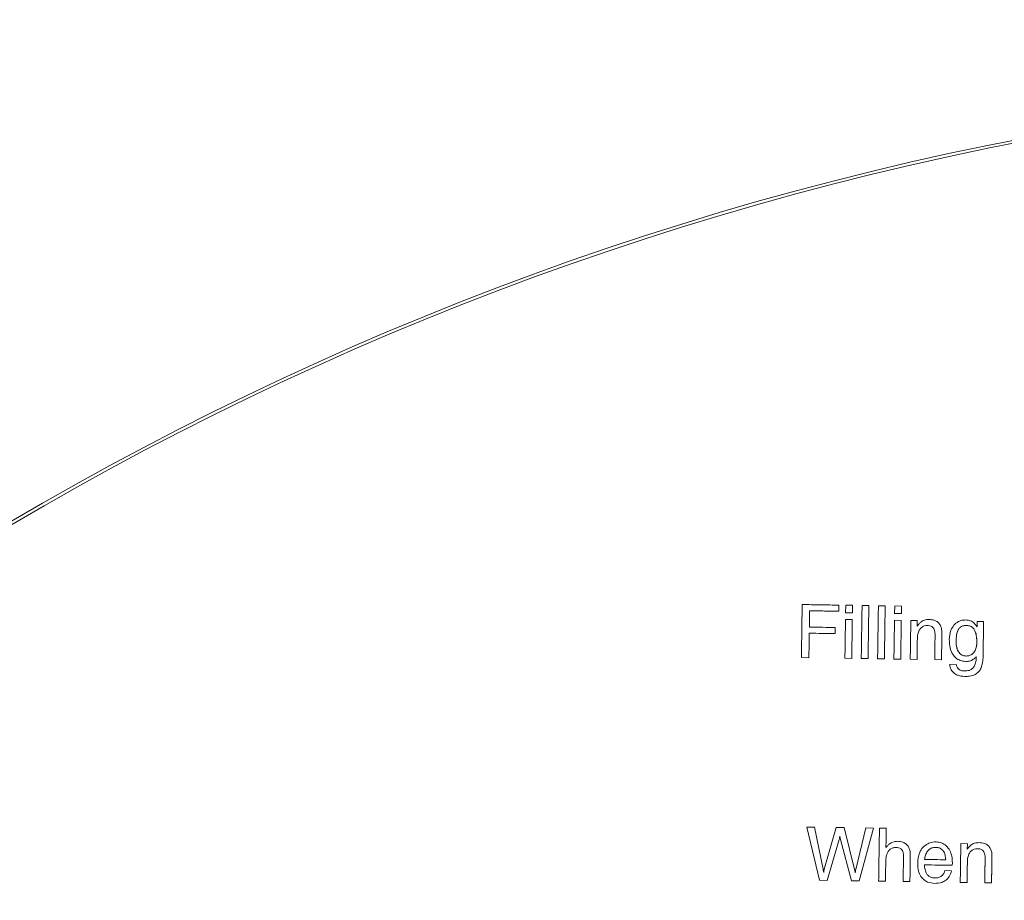
# Model space of a CAD drawing. Units: millimetres. Extents: x 1486 to 4400, y 2095 to 4238.
# Drawn here: x 2091 to 2146, y 2730 to 2779 of the extents above; entities that cross this region are included whole.
import ezdxf

# ---------------------------------------------------------------- set-up
doc = ezdxf.new("R2010")
doc.units = ezdxf.units.MM
doc.styles.add('BLAIR ITC', font='txt', dxfattribs={"height": 30})
doc.dimstyles.new('BLAIR ITC', dxfattribs={"dimtxt": 30, "dimasz": 30, "dimexe": 25, "dimexo": 20, "dimgap": 5, "dimtad": 0, "dimdec": 0, "dimdsep": 46, "dimtxsty": 'BLAIR ITC', "dimcen": 0.09, "dimclrd": 8, "dimclre": 8, "dimclrt": 256, "dimadec": 0, "dimazin": 0, "dimtfac": 1, "dimtdec": 0, "dimtmove": 0, "dimatfit": 3, "dimfxl": 1, "dimtfill": 1, "dimtolj": 1, "dimtzin": 0, "dimarcsym": 0})

# ---------------------------------------------------------------- blocks, each defined once
blk = doc.blocks.new('*D17')
at = {"color": 8, "lineweight": -2, "transparency": 16777216}
for p, q in [((1681.522, 2615.643), (1681.522, 3352.531)), ((2681.522, 2615.643), (2681.522, 3352.531)), ((1711.522, 3327.531), (2078.178, 3327.531)), ((2651.522, 3327.531), (2258.316, 3327.531))]:
    blk.add_line(p, q, dxfattribs=at)
at = {"color": 8, "transparency": 16777216}
for points in [[(1711.522, 3332.531), (1711.522, 3322.531), (1681.522, 3327.531)], [(2651.522, 3332.531), (2651.522, 3322.531), (2681.522, 3327.531)]]:
    blk.add_solid(points, dxfattribs=at)
at = {"layer": 'Defpoints', "color": 0, "transparency": 16777216}
for p in [(2681.522, 3327.531), (1681.522, 2595.643), (2681.522, 2595.643)]:
    blk.add_point(p, dxfattribs=at)
at = {"lineweight": 0, "transparency": 16777216, "insert": (2168.247, 3344.54), "char_height": 30, "attachment_point": 2, "style": 'BLAIR ITC', "bg_fill": 3, "box_fill_scale": 1.1, "bg_fill_color": 256, "bg_fill_true_color": 13158600, "bg_fill_transparency": 0}
blk.add_mtext('\\A1;%%c1000', dxfattribs=at)
blk = doc.blocks.new('*D18')
at = {"color": 8, "lineweight": -2, "transparency": 16777216}
for p, q in [((1864.522, 2615.643), (1864.522, 3278.01)), ((2498.522, 2615.643), (2498.522, 3278.01)), ((1894.522, 3253.01), (2089.158, 3253.01)), ((2468.522, 3253.01), (2247.335, 3253.01))]:
    blk.add_line(p, q, dxfattribs=at)
at = {"color": 8, "transparency": 16777216}
for points in [[(1894.522, 3258.01), (1894.522, 3248.01), (1864.522, 3253.01)], [(2468.522, 3258.01), (2468.522, 3248.01), (2498.522, 3253.01)]]:
    blk.add_solid(points, dxfattribs=at)
at = {"layer": 'Defpoints', "color": 0, "transparency": 16777216}
for p in [(2498.522, 3253.01), (1864.522, 2595.643), (2498.522, 2595.643)]:
    blk.add_point(p, dxfattribs=at)
at = {"lineweight": 0, "transparency": 16777216, "insert": (2168.247, 3270.02), "char_height": 30, "attachment_point": 2, "style": 'BLAIR ITC', "bg_fill": 3, "box_fill_scale": 1.1, "bg_fill_color": 256, "bg_fill_true_color": 13158600, "bg_fill_transparency": 0}
blk.add_mtext('\\A1;%%c634', dxfattribs=at)
blk = doc.blocks.new('*D19')
at = {"color": 8, "lineweight": -2, "transparency": 16777216}
for p, q in [((2001.526, 2615.643), (2001.526, 3209.798)), ((2361.519, 2615.643), (2361.519, 3209.798)), ((2031.526, 3184.798), (2103.971, 3184.798)), ((2331.519, 3184.798), (2264.551, 3184.798))]:
    blk.add_line(p, q, dxfattribs=at)
at = {"color": 8, "transparency": 16777216}
for points in [[(2031.526, 3189.798), (2031.526, 3179.798), (2001.526, 3184.798)], [(2331.519, 3189.798), (2331.519, 3179.798), (2361.519, 3184.798)]]:
    blk.add_solid(points, dxfattribs=at)
at = {"layer": 'Defpoints', "color": 0, "transparency": 16777216}
for p in [(2361.519, 3184.798), (2001.526, 2595.643), (2361.519, 2595.643)]:
    blk.add_point(p, dxfattribs=at)
at = {"lineweight": 0, "transparency": 16777216, "insert": (2184.261, 3201.808), "char_height": 30, "attachment_point": 2, "style": 'BLAIR ITC', "bg_fill": 3, "box_fill_scale": 1.1, "bg_fill_color": 256, "bg_fill_true_color": 13158600, "bg_fill_transparency": 0}
blk.add_mtext('\\A1;%%c360', dxfattribs=at)

msp = doc.modelspace()

# ---------------------------------------------------------------- linework, layer by layer
at = {"lineweight": 0}
for p, q in [((2136.828, 2746.182), (2136.823, 2745.836)), ((2137.206, 2745.754), (2137.213, 2746.176)), ((2137.59, 2745.748), (2137.206, 2745.754)), ((2137.213, 2746.176), (2137.597, 2746.17)), ((2137.597, 2746.17), (2137.59, 2745.748)), ((2138.135, 2746.162), (2138.519, 2746.156)), ((2139.057, 2746.148), (2139.441, 2746.142)), ((2139.973, 2745.711), (2139.979, 2746.134)), ((2139.979, 2746.134), (2140.363, 2746.128)), ((2140.363, 2746.128), (2140.357, 2745.705)), ((2137.2, 2745.369), (2137.585, 2745.364)), ((2139.967, 2745.327), (2140.351, 2745.321)), ((2140.357, 2745.705), (2139.973, 2745.711)), ((2140.889, 2745.313), (2141.255, 2745.307)), ((2141.255, 2745.307), (2141.25, 2744.999)), ((2144.633, 2744.955), (2144.638, 2745.256)), ((2144.638, 2745.256), (2144.633, 2744.955)), ((2144.638, 2745.256), (2145, 2745.25)), ((2145, 2745.25), (2144.638, 2745.256)), ((2136.617, 2744.917), (2136.612, 2744.571)), ((2141.25, 2744.999), (2141.332, 2745.106)), ((2144.607, 2744.994), (2144.633, 2744.955)), ((2135.13, 2743.211), (2134.708, 2743.217)), ((2137.551, 2743.174), (2137.167, 2743.179)), ((2138.473, 2743.159), (2138.089, 2743.165)), ((2139.395, 2743.145), (2139.011, 2743.151)), ((2140.317, 2743.131), (2139.933, 2743.137)), ((2141.239, 2743.117), (2140.855, 2743.123)), ((2142.623, 2743.096), (2142.238, 2743.102)), ((2144.585, 2743.279), (2144.584, 2743.277)), ((2144.584, 2743.209), (2144.585, 2743.279)), ((2144.585, 2743.279), (2144.584, 2743.209)), ((2143.08, 2742.82), (2143.464, 2742.814)), ((2143.464, 2742.814), (2143.08, 2742.82)), ((2135.006, 2733.648), (2135.442, 2733.642)), ((2135.74, 2730.64), (2135.006, 2733.648)), ((2135.442, 2733.642), (2135.006, 2733.648)), ((2135.442, 2733.642), (2135.937, 2731.262)), ((2136.002, 2731.261), (2136.669, 2733.623)), ((2136.669, 2733.623), (2137.123, 2733.616)), ((2137.123, 2733.616), (2136.669, 2733.623)), ((2137.123, 2733.616), (2137.713, 2731.247)), ((2137.78, 2731.246), (2138.355, 2733.597)), ((2138.788, 2733.591), (2137.963, 2730.606)), ((2138.355, 2733.597), (2138.788, 2733.591)), ((2138.788, 2733.591), (2138.355, 2733.597)), ((2139.117, 2733.586), (2139.501, 2733.58)), ((2136.841, 2732.944), (2136.173, 2730.633)), ((2137.529, 2730.612), (2136.918, 2732.943)), ((2139.484, 2732.491), (2139.547, 2732.571)), ((2143.715, 2732.708), (2144.081, 2732.703)), ((2144.081, 2732.703), (2143.715, 2732.708)), ((2144.081, 2732.703), (2144.076, 2732.395)), ((2144.076, 2732.395), (2144.081, 2732.703)), ((2144.076, 2732.395), (2144.158, 2732.501)), ((2143.237, 2731.618), (2143.231, 2731.486)), ((2142.808, 2731.185), (2143.192, 2731.179)), ((2143.192, 2731.179), (2142.808, 2731.185)), ((2136.173, 2730.633), (2135.74, 2730.64)), ((2135.74, 2730.64), (2136.173, 2730.633)), ((2137.963, 2730.606), (2137.529, 2730.612)), ((2137.529, 2730.612), (2137.963, 2730.606)), ((2139.455, 2730.583), (2139.071, 2730.589)), ((2140.838, 2730.562), (2140.454, 2730.568)), ((2144.066, 2730.512), (2143.681, 2730.518)), ((2143.681, 2730.518), (2144.066, 2730.512)), ((2145.449, 2730.491), (2145.065, 2730.497)), ((2145.065, 2730.497), (2145.449, 2730.491))]:
    msp.add_line(p, q, dxfattribs=at)
for radius in [500, 317, 315, 292, 180.163, 179.997]:
    msp.add_circle((2181.522, 2595.643), radius, dxfattribs=at)
for radius, start, end in [(280, 91.00527, 209.59455), (279, 91.00527, 209.59455), (273, 91.00979, 209.59004), (272, 91.00979, 209.59004)]:
    msp.add_arc((2181.522, 2595.643), radius, start, end, dxfattribs=at)
for points, knots in [([(2134.708, 2743.217), (2134.715, 2743.695), (2134.73, 2744.694), (2134.746, 2745.692), (2134.754, 2746.214)], [0, 0, 0, 0, 0.47805, 1, 1, 1, 1]), ([(2134.754, 2746.214), (2135.107, 2746.208), (2135.799, 2746.198), (2136.49, 2746.187), (2136.828, 2746.182)], [0, 0, 0, 0, 0.5108, 1, 1, 1, 1]), ([(2135.171, 2745.862), (2135.168, 2745.685), (2135.164, 2745.378), (2135.159, 2745.07), (2135.157, 2744.94)], [0, 0, 0, 0, 0.57403, 1, 1, 1, 1]), ([(2136.823, 2745.836), (2136.555, 2745.84), (2136.004, 2745.849), (2135.454, 2745.857), (2135.171, 2745.862)], [0, 0, 0, 0, 0.486603, 1, 1, 1, 1]), ([(2138.089, 2743.165), (2138.096, 2743.643), (2138.112, 2744.642), (2138.127, 2745.641), (2138.135, 2746.162)], [0, 0, 0, 0, 0.478587, 1, 1, 1, 1]), ([(2138.519, 2746.156), (2138.511, 2745.635), (2138.496, 2744.637), (2138.48, 2743.638), (2138.473, 2743.159)], [0, 0, 0, 0, 0.521355, 1, 1, 1, 1]), ([(2139.011, 2743.151), (2139.018, 2743.629), (2139.034, 2744.628), (2139.049, 2745.627), (2139.057, 2746.148)], [0, 0, 0, 0, 0.478726, 1, 1, 1, 1]), ([(2139.441, 2746.142), (2139.433, 2745.622), (2139.418, 2744.623), (2139.403, 2743.624), (2139.395, 2743.145)], [0, 0, 0, 0, 0.521217, 1, 1, 1, 1]), ([(2137.167, 2743.179), (2137.172, 2743.523), (2137.183, 2744.253), (2137.194, 2744.983), (2137.2, 2745.369)], [0, 0, 0, 0, 0.470619, 1, 1, 1, 1]), ([(2137.585, 2745.364), (2137.579, 2744.977), (2137.567, 2744.247), (2137.556, 2743.517), (2137.551, 2743.174)], [0, 0, 0, 0, 0.5293, 1, 1, 1, 1]), ([(2139.933, 2743.137), (2139.938, 2743.481), (2139.95, 2744.211), (2139.961, 2744.941), (2139.967, 2745.327)], [0, 0, 0, 0, 0.471189, 1, 1, 1, 1]), ([(2140.351, 2745.321), (2140.345, 2744.935), (2140.334, 2744.205), (2140.323, 2743.475), (2140.317, 2743.131)], [0, 0, 0, 0, 0.528735, 1, 1, 1, 1]), ([(2140.855, 2743.123), (2140.861, 2743.467), (2140.872, 2744.197), (2140.883, 2744.927), (2140.889, 2745.313)], [0, 0, 0, 0, 0.47137, 1, 1, 1, 1]), ([(2141.332, 2745.106), (2141.371, 2745.146), (2141.465, 2745.244), (2141.666, 2745.356), (2141.834, 2745.368), (2141.921, 2745.374)], [0, 0, 0, 0, 0.252257, 0.612138, 1, 1, 1, 1]), ([(2141.921, 2745.374), (2142.027, 2745.365), (2142.202, 2745.351), (2142.418, 2745.227), (2142.553, 2745.067), (2142.636, 2744.852), (2142.642, 2744.695), (2142.646, 2744.604)], [0, 0, 0, 0, 0.261892, 0.4343439, 0.6071869, 0.7746798, 1, 1, 1, 1]), ([(2143.063, 2744.243), (2143.079, 2744.42), (2143.104, 2744.707), (2143.309, 2745.052), (2143.553, 2745.259), (2143.801, 2745.338), (2143.945, 2745.341), (2143.994, 2745.342)], [0, 0, 0, 0, 0.32668, 0.528602, 0.731478, 0.909547, 1, 1, 1, 1]), ([(2143.994, 2745.342), (2144.082, 2745.333), (2144.26, 2745.315), (2144.474, 2745.176), (2144.567, 2745.049), (2144.607, 2744.994)], [0, 0, 0, 0, 0.3588367, 0.7215835, 1, 1, 1, 1]), ([(2145, 2745.25), (2144.994, 2744.892), (2144.984, 2744.217), (2144.974, 2743.541), (2144.969, 2743.224)], [0, 0, 0, 0, 0.530251, 1, 1, 1, 1]), ([(2135.157, 2744.94), (2135.408, 2744.936), (2135.894, 2744.928), (2136.381, 2744.921), (2136.617, 2744.917)], [0, 0, 0, 0, 0.5149003, 1, 1, 1, 1]), ([(2141.818, 2745.03), (2141.758, 2745.026), (2141.639, 2745.018), (2141.477, 2744.921), (2141.349, 2744.756), (2141.272, 2744.537), (2141.262, 2744.372), (2141.257, 2744.291)], [0, 0, 0, 0, 0.170566, 0.343002, 0.523564, 0.764107, 1, 1, 1, 1]), ([(2142.259, 2744.478), (2142.257, 2744.567), (2142.255, 2744.698), (2142.196, 2744.854), (2142.124, 2744.942), (2142.015, 2745.006), (2141.908, 2745.027), (2141.836, 2745.029), (2141.818, 2745.03)], [0, 0, 0, 0, 0.324661, 0.476731, 0.605337, 0.733736, 0.935749, 1, 1, 1, 1]), ([(2143.446, 2744.188), (2143.451, 2744.288), (2143.46, 2744.489), (2143.525, 2744.739), (2143.646, 2744.909), (2143.788, 2745.002), (2143.928, 2745.033), (2144.017, 2745.034), (2144.044, 2745.034)], [0, 0, 0, 0, 0.254537, 0.51128, 0.642607, 0.774492, 0.932633, 1, 1, 1, 1]), ([(2144.044, 2745.034), (2143.969, 2745.03), (2143.843, 2745.024), (2143.685, 2744.941), (2143.566, 2744.811), (2143.465, 2744.556), (2143.454, 2744.336), (2143.446, 2744.188)], [0, 0, 0, 0, 0.1878227, 0.3153812, 0.4430533, 0.6256596, 1, 1, 1, 1]), ([(2144.044, 2745.034), (2144.116, 2745.027), (2144.241, 2745.013), (2144.399, 2744.907), (2144.523, 2744.732), (2144.608, 2744.438), (2144.613, 2744.198), (2144.615, 2744.057)], [0, 0, 0, 0, 0.1697479, 0.2901781, 0.4365799, 0.6681262, 1, 1, 1, 1]), ([(2144.615, 2744.057), (2144.614, 2744.164), (2144.611, 2744.406), (2144.542, 2744.706), (2144.396, 2744.911), (2144.257, 2745.001), (2144.133, 2745.031), (2144.063, 2745.033), (2144.044, 2745.034)], [0, 0, 0, 0, 0.251882, 0.572411, 0.703691, 0.836152, 0.953649, 1, 1, 1, 1]), ([(2135.152, 2744.594), (2135.148, 2744.342), (2135.141, 2743.88), (2135.134, 2743.419), (2135.13, 2743.211)], [0, 0, 0, 0, 0.547036, 1, 1, 1, 1]), ([(2136.612, 2744.571), (2136.376, 2744.575), (2135.889, 2744.582), (2135.402, 2744.59), (2135.152, 2744.594)], [0, 0, 0, 0, 0.485215, 1, 1, 1, 1]), ([(2141.257, 2744.291), (2141.254, 2744.074), (2141.248, 2743.683), (2141.242, 2743.292), (2141.239, 2743.117)], [0, 0, 0, 0, 0.553017, 1, 1, 1, 1]), ([(2142.238, 2743.102), (2142.242, 2743.311), (2142.249, 2743.769), (2142.256, 2744.228), (2142.259, 2744.478)], [0, 0, 0, 0, 0.455054, 1, 1, 1, 1]), ([(2142.646, 2744.604), (2142.642, 2744.332), (2142.634, 2743.829), (2142.626, 2743.327), (2142.623, 2743.096)], [0, 0, 0, 0, 0.54095, 1, 1, 1, 1]), ([(2143.993, 2742.998), (2143.884, 2743.009), (2143.683, 2743.029), (2143.429, 2743.187), (2143.227, 2743.43), (2143.079, 2743.791), (2143.069, 2744.083), (2143.063, 2744.243)], [0, 0, 0, 0, 0.1861562, 0.3431509, 0.4995323, 0.7252561, 1, 1, 1, 1]), ([(2144.017, 2743.305), (2143.953, 2743.311), (2143.837, 2743.322), (2143.689, 2743.411), (2143.566, 2743.553), (2143.458, 2743.816), (2143.451, 2744.043), (2143.446, 2744.188)], [0, 0, 0, 0, 0.1604606, 0.2934146, 0.4258932, 0.6335885, 1, 1, 1, 1]), ([(2143.446, 2744.188), (2143.451, 2744.037), (2143.458, 2743.816), (2143.566, 2743.556), (2143.686, 2743.41), (2143.843, 2743.32), (2143.959, 2743.31), (2144.017, 2743.305)], [0, 0, 0, 0, 0.381054, 0.556058, 0.70469, 0.854195, 1, 1, 1, 1]), ([(2144.615, 2744.057), (2144.607, 2743.944), (2144.592, 2743.755), (2144.475, 2743.529), (2144.333, 2743.385), (2144.172, 2743.312), (2144.063, 2743.307), (2144.017, 2743.305)], [0, 0, 0, 0, 0.313549, 0.524146, 0.696883, 0.870955, 1, 1, 1, 1]), ([(2144.017, 2743.305), (2144.081, 2743.309), (2144.209, 2743.318), (2144.382, 2743.423), (2144.51, 2743.585), (2144.598, 2743.802), (2144.609, 2743.966), (2144.615, 2744.057)], [0, 0, 0, 0, 0.176023, 0.353864, 0.545495, 0.74421, 1, 1, 1, 1]), ([(2143.928, 2742.461), (2144.013, 2742.466), (2144.159, 2742.473), (2144.345, 2742.57), (2144.477, 2742.717), (2144.567, 2742.937), (2144.578, 2743.111), (2144.584, 2743.209)], [0, 0, 0, 0, 0.223706, 0.381997, 0.540762, 0.739162, 1, 1, 1, 1]), ([(2144.969, 2743.224), (2144.954, 2743.024), (2144.932, 2742.737), (2144.733, 2742.414), (2144.505, 2742.243), (2144.224, 2742.161), (2144.025, 2742.156), (2143.932, 2742.154)], [0, 0, 0, 0, 0.345661, 0.497669, 0.650394, 0.837264, 1, 1, 1, 1]), ([(2144.584, 2743.277), (2144.546, 2743.235), (2144.456, 2743.134), (2144.266, 2743.028), (2144.097, 2743), (2144.006, 2742.998), (2143.993, 2742.998)], [0, 0, 0, 0, 0.249623, 0.599764, 0.938493, 1, 1, 1, 1]), ([(2143.932, 2742.154), (2143.786, 2742.166), (2143.564, 2742.184), (2143.305, 2742.341), (2143.16, 2742.519), (2143.1, 2742.69), (2143.084, 2742.792), (2143.08, 2742.82)], [0, 0, 0, 0, 0.361786, 0.551776, 0.74206, 0.928531, 1, 1, 1, 1]), ([(2143.464, 2742.814), (2143.481, 2742.753), (2143.511, 2742.65), (2143.619, 2742.544), (2143.755, 2742.475), (2143.863, 2742.466), (2143.928, 2742.461)], [0, 0, 0, 0, 0.294045, 0.494762, 0.694664, 1, 1, 1, 1]), ([(2139.071, 2730.589), (2139.078, 2731.074), (2139.094, 2732.073), (2139.109, 2733.072), (2139.117, 2733.586)], [0, 0, 0, 0, 0.485752, 1, 1, 1, 1]), ([(2139.501, 2733.58), (2139.498, 2733.383), (2139.492, 2733.02), (2139.487, 2732.658), (2139.484, 2732.491)], [0, 0, 0, 0, 0.541261, 1, 1, 1, 1]), ([(2136.88, 2733.132), (2136.878, 2733.116), (2136.875, 2733.083), (2136.862, 2733.021), (2136.849, 2732.974), (2136.841, 2732.944)], [0, 0, 0, 0, 0.25352, 0.512843, 1, 1, 1, 1]), ([(2136.918, 2732.943), (2136.914, 2732.959), (2136.906, 2732.992), (2136.891, 2733.054), (2136.884, 2733.102), (2136.88, 2733.132)], [0, 0, 0, 0, 0.259239, 0.518485, 1, 1, 1, 1]), ([(2140.061, 2732.495), (2139.995, 2732.491), (2139.874, 2732.483), (2139.719, 2732.395), (2139.602, 2732.266), (2139.496, 2732.054), (2139.482, 2731.873), (2139.473, 2731.756)], [0, 0, 0, 0, 0.184404, 0.338343, 0.491721, 0.672159, 1, 1, 1, 1]), ([(2139.547, 2732.571), (2139.586, 2732.612), (2139.681, 2732.71), (2139.882, 2732.821), (2140.049, 2732.833), (2140.136, 2732.84)], [0, 0, 0, 0, 0.252266, 0.612207, 1, 1, 1, 1]), ([(2140.476, 2731.976), (2140.473, 2732.075), (2140.47, 2732.213), (2140.394, 2732.365), (2140.311, 2732.441), (2140.197, 2732.487), (2140.108, 2732.492), (2140.061, 2732.495)], [0, 0, 0, 0, 0.3811244, 0.5299, 0.6533627, 0.8143746, 1, 1, 1, 1]), ([(2140.136, 2732.84), (2140.242, 2732.831), (2140.418, 2732.817), (2140.634, 2732.693), (2140.768, 2732.533), (2140.852, 2732.318), (2140.858, 2732.16), (2140.861, 2732.07)], [0, 0, 0, 0, 0.261937, 0.434399, 0.607254, 0.774717, 1, 1, 1, 1]), ([(2141.277, 2731.602), (2141.295, 2731.807), (2141.324, 2732.129), (2141.557, 2732.507), (2141.822, 2732.719), (2142.093, 2732.801), (2142.254, 2732.805), (2142.314, 2732.806)], [0, 0, 0, 0, 0.3414264, 0.5348768, 0.7293893, 0.8988861, 1, 1, 1, 1]), ([(2141.833, 2732.28), (2141.88, 2732.331), (2141.975, 2732.433), (2142.147, 2732.494), (2142.254, 2732.498), (2142.292, 2732.499)], [0, 0, 0, 0, 0.390724, 0.786022, 1, 1, 1, 1]), ([(2142.292, 2732.499), (2142.333, 2732.497), (2142.433, 2732.491), (2142.592, 2732.435), (2142.675, 2732.343), (2142.718, 2732.296)], [0, 0, 0, 0, 0.252356, 0.616517, 1, 1, 1, 1]), ([(2142.314, 2732.806), (2142.419, 2732.796), (2142.628, 2732.775), (2142.906, 2732.596), (2143.104, 2732.328), (2143.224, 2731.99), (2143.233, 2731.748), (2143.237, 2731.618)], [0, 0, 0, 0, 0.1845083, 0.3708532, 0.5695581, 0.7704675, 1, 1, 1, 1]), ([(2143.681, 2730.518), (2143.687, 2730.87), (2143.698, 2731.6), (2143.709, 2732.33), (2143.715, 2732.708)], [0, 0, 0, 0, 0.481335, 1, 1, 1, 1]), ([(2144.644, 2732.425), (2144.585, 2732.421), (2144.465, 2732.413), (2144.303, 2732.316), (2144.175, 2732.151), (2144.098, 2731.932), (2144.088, 2731.767), (2144.084, 2731.686)], [0, 0, 0, 0, 0.170645, 0.343158, 0.523793, 0.764415, 1, 1, 1, 1]), ([(2144.158, 2732.501), (2144.197, 2732.541), (2144.292, 2732.639), (2144.493, 2732.751), (2144.66, 2732.763), (2144.747, 2732.769)], [0, 0, 0, 0, 0.252264, 0.612233, 1, 1, 1, 1]), ([(2145.086, 2731.874), (2145.084, 2731.962), (2145.081, 2732.093), (2145.022, 2732.249), (2144.951, 2732.337), (2144.841, 2732.401), (2144.734, 2732.422), (2144.662, 2732.424), (2144.644, 2732.425)], [0, 0, 0, 0, 0.324692, 0.476705, 0.605279, 0.733645, 0.935684, 1, 1, 1, 1]), ([(2144.747, 2732.769), (2144.853, 2732.761), (2145.028, 2732.746), (2145.244, 2732.622), (2145.379, 2732.462), (2145.462, 2732.248), (2145.468, 2732.09), (2145.472, 2731.999)], [0, 0, 0, 0, 0.261947, 0.434395, 0.607236, 0.774687, 1, 1, 1, 1]), ([(2140.454, 2730.568), (2140.457, 2730.788), (2140.465, 2731.258), (2140.472, 2731.728), (2140.476, 2731.976)], [0, 0, 0, 0, 0.470323, 1, 1, 1, 1]), ([(2140.861, 2732.07), (2140.857, 2731.804), (2140.85, 2731.302), (2140.842, 2730.799), (2140.838, 2730.562)], [0, 0, 0, 0, 0.527652, 1, 1, 1, 1]), ([(2141.663, 2731.817), (2141.669, 2731.858), (2141.681, 2731.941), (2141.722, 2732.103), (2141.789, 2732.209), (2141.833, 2732.28)], [0, 0, 0, 0, 0.250926, 0.502118, 1, 1, 1, 1]), ([(2142.718, 2732.296), (2142.741, 2732.259), (2142.787, 2732.184), (2142.841, 2732.016), (2142.852, 2731.886), (2142.859, 2731.799)], [0, 0, 0, 0, 0.251581, 0.50318, 1, 1, 1, 1]), ([(2145.065, 2730.497), (2145.068, 2730.713), (2145.075, 2731.172), (2145.082, 2731.631), (2145.086, 2731.874)], [0, 0, 0, 0, 0.470769, 1, 1, 1, 1]), ([(2145.086, 2731.874), (2145.082, 2731.662), (2145.075, 2731.203), (2145.068, 2730.745), (2145.065, 2730.497)], [0, 0, 0, 0, 0.460485, 1, 1, 1, 1]), ([(2145.472, 2731.999), (2145.468, 2731.734), (2145.46, 2731.232), (2145.452, 2730.729), (2145.449, 2730.491)], [0, 0, 0, 0, 0.526622, 1, 1, 1, 1]), ([(2145.449, 2730.491), (2145.453, 2730.761), (2145.461, 2731.263), (2145.468, 2731.766), (2145.472, 2731.999)], [0, 0, 0, 0, 0.536136, 1, 1, 1, 1]), ([(2139.473, 2731.756), (2139.47, 2731.547), (2139.464, 2731.156), (2139.458, 2730.764), (2139.455, 2730.583)], [0, 0, 0, 0, 0.535892, 1, 1, 1, 1]), ([(2142.238, 2730.463), (2142.1, 2730.477), (2141.866, 2730.5), (2141.587, 2730.686), (2141.394, 2730.936), (2141.287, 2731.255), (2141.28, 2731.49), (2141.277, 2731.602)], [0, 0, 0, 0, 0.2439152, 0.4125239, 0.5807167, 0.8013466, 1, 1, 1, 1]), ([(2141.659, 2731.51), (2141.662, 2731.465), (2141.668, 2731.375), (2141.696, 2731.196), (2141.755, 2731.074), (2141.794, 2730.993)], [0, 0, 0, 0, 0.250896, 0.50215, 1, 1, 1, 1]), ([(2143.231, 2731.486), (2142.973, 2731.49), (2142.449, 2731.498), (2141.925, 2731.506), (2141.659, 2731.51)], [0, 0, 0, 0, 0.4918694, 1, 1, 1, 1]), ([(2141.659, 2731.51), (2141.915, 2731.506), (2142.439, 2731.498), (2142.963, 2731.49), (2143.231, 2731.486)], [0, 0, 0, 0, 0.489786, 1, 1, 1, 1]), ([(2142.859, 2731.799), (2142.654, 2731.802), (2142.256, 2731.808), (2141.857, 2731.814), (2141.663, 2731.817)], [0, 0, 0, 0, 0.513334, 1, 1, 1, 1]), ([(2144.084, 2731.686), (2144.08, 2731.477), (2144.074, 2731.086), (2144.068, 2730.694), (2144.066, 2730.512)], [0, 0, 0, 0, 0.534521, 1, 1, 1, 1]), ([(2144.066, 2730.512), (2144.069, 2730.726), (2144.075, 2731.117), (2144.081, 2731.508), (2144.084, 2731.686)], [0, 0, 0, 0, 0.546039, 1, 1, 1, 1]), ([(2135.937, 2731.262), (2135.94, 2731.247), (2135.947, 2731.215), (2135.958, 2731.155), (2135.963, 2731.111), (2135.966, 2731.082)], [0, 0, 0, 0, 0.263219, 0.526498, 1, 1, 1, 1]), ([(2135.966, 2731.082), (2135.967, 2731.098), (2135.971, 2731.13), (2135.984, 2731.19), (2135.995, 2731.233), (2136.002, 2731.261)], [0, 0, 0, 0, 0.263848, 0.527426, 1, 1, 1, 1]), ([(2137.713, 2731.247), (2137.717, 2731.231), (2137.726, 2731.199), (2137.738, 2731.139), (2137.743, 2731.095), (2137.746, 2731.067)], [0, 0, 0, 0, 0.272947, 0.546043, 1, 1, 1, 1]), ([(2137.746, 2731.067), (2137.748, 2731.084), (2137.752, 2731.117), (2137.763, 2731.176), (2137.774, 2731.219), (2137.78, 2731.246)], [0, 0, 0, 0, 0.272914, 0.545693, 1, 1, 1, 1]), ([(2141.794, 2730.993), (2141.831, 2730.949), (2141.904, 2730.86), (2142.074, 2730.784), (2142.197, 2730.775), (2142.263, 2730.77)], [0, 0, 0, 0, 0.315705, 0.633206, 1, 1, 1, 1]), ([(2143.192, 2731.179), (2143.155, 2731.064), (2143.09, 2730.862), (2142.882, 2730.637), (2142.599, 2730.483), (2142.373, 2730.471), (2142.238, 2730.463)], [0, 0, 0, 0, 0.274978, 0.483811, 0.692707, 1, 1, 1, 1]), ([(2142.263, 2730.77), (2142.347, 2730.778), (2142.492, 2730.792), (2142.664, 2730.91), (2142.769, 2731.042), (2142.796, 2731.143), (2142.808, 2731.185)], [0, 0, 0, 0, 0.335973, 0.579881, 0.824287, 1, 1, 1, 1])]:
    msp.add_open_spline(points, degree=3, knots=knots, dxfattribs=at)

# ---------------------------------------------------------------- next in the draw order: dimensions: what is measured, and where the dimension line sits
dim = msp.add_linear_dim(base=(2681.522, 3327.531), p1=(1681.522, 2595.643), p2=(2681.522, 2595.643), text='%%c<>', dimstyle='BLAIR ITC', dxfattribs=at)
dim.commit()
dim.dimension.update_dxf_attribs({"geometry": '*D17', "text_midpoint": (2168.247, 3327.531), "dimtype": 160})

# ---------------------------------------------------------------- next in the draw order: dimensions: what is measured, and where the dimension line sits
dim = msp.add_linear_dim(base=(2498.522, 3253.01), p1=(1864.522, 2595.643), p2=(2498.522, 2595.643), text='%%c<>', dimstyle='BLAIR ITC', dxfattribs=at)
dim.commit()
dim.dimension.update_dxf_attribs({"geometry": '*D18', "text_midpoint": (2168.247, 3253.01), "dimtype": 160})

# ---------------------------------------------------------------- next in the draw order: dimensions: what is measured, and where the dimension line sits
dim = msp.add_linear_dim(base=(2361.519, 3184.798), p1=(2001.526, 2595.643), p2=(2361.519, 2595.643), text='%%c<>', dimstyle='BLAIR ITC', dxfattribs=at)
dim.commit()
dim.dimension.update_dxf_attribs({"geometry": '*D19', "text_midpoint": (2184.261, 3184.798), "dimtype": 160})

doc.saveas('drawing.dxf')
